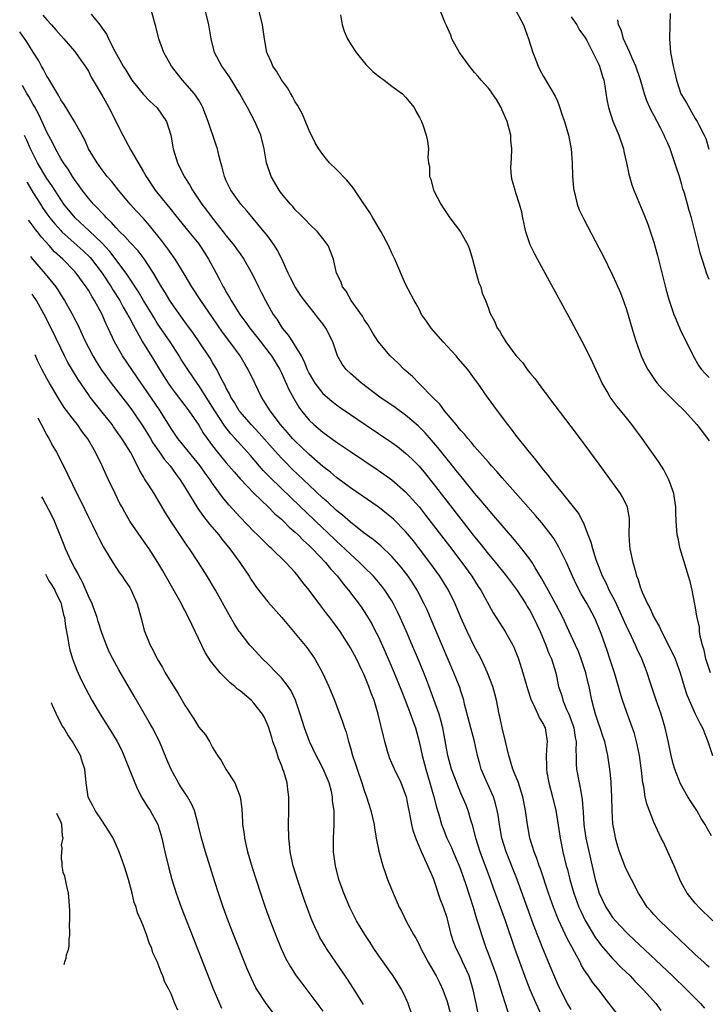
# Model space of a CAD drawing. Units: inches. Extents: x 2578328 to 2580000, y 1491000 to 1494000.
# Drawn here: x 2578415 to 2578515, y 1492013 to 1492156 of the extents above; entities that cross this region are included whole.
import ezdxf

# ---------------------------------------------------------------- set-up
doc = ezdxf.new("R2010")
doc.units = ezdxf.units.IN
doc.header["$MEASUREMENT"] = 0
doc.layers.add('LD25771491_2ft', color=198, linetype='Continuous')

msp = doc.modelspace()

# ---------------------------------------------------------------- linework, layer by layer
at = {"layer": 'LD25771491_2ft'}
for points, elevation in [([(2578418.41, 1492156.41), (2578419, 1492155.72), (2578419.68, 1492155), (2578420.29, 1492154.29), (2578421, 1492153.47), (2578421.44, 1492153), (2578423, 1492151.18), (2578423.15, 1492151), (2578423.89, 1492149.89), (2578424.55, 1492149), (2578425, 1492148.27), (2578425.43, 1492147.43), (2578427, 1492144.75), (2578427.63, 1492143.63), (2578427.99, 1492143), (2578430.02, 1492139), (2578431.16, 1492136.84), (2578433, 1492133.67), (2578433.37, 1492133), (2578434.71, 1492131), (2578436.32, 1492129), (2578436.63, 1492128.63), (2578437.92, 1492127), (2578439.58, 1492125), (2578441, 1492123.23), (2578441.17, 1492123), (2578441.88, 1492121.88), (2578442.42, 1492121), (2578443.51, 1492119), (2578444.05, 1492117.95), (2578444.56, 1492117), (2578444.73, 1492116.73), (2578445, 1492116.23), (2578445.47, 1492115.47), (2578445.7, 1492115), (2578446.95, 1492113), (2578447.83, 1492111.83), (2578448.39, 1492111), (2578449.56, 1492109.56), (2578451.54, 1492107), (2578452.75, 1492105), (2578453, 1492104.51), (2578454.09, 1492102.09), (2578454.79, 1492100.79), (2578455.53, 1492099.53), (2578455.92, 1492099), (2578457, 1492097.66), (2578457.69, 1492097), (2578459, 1492095.89), (2578461, 1492094.44), (2578463, 1492093.08), (2578467, 1492090.41), (2578469, 1492089.01), (2578471, 1492087.27), (2578473, 1492085), (2578473.88, 1492083.88), (2578477.36, 1492079.36), (2578479.15, 1492077), (2578480.6, 1492075), (2578481.53, 1492073.53), (2578481.89, 1492073), (2578483.71, 1492069.71), (2578485.44, 1492067), (2578486.56, 1492065), (2578486.7, 1492064.7), (2578487, 1492063.96), (2578487.35, 1492063), (2578487.98, 1492061), (2578488.66, 1492058.66), (2578489.22, 1492057), (2578489.49, 1492056.51), (2578490.16, 1492055), (2578490.39, 1492054.39), (2578491, 1492053.49), (2578491.15, 1492053.15), (2578491.23, 1492053), (2578491.51, 1492051), (2578491.46, 1492050.54), (2578491.37, 1492049), (2578491.43, 1492047.43), (2578491.41, 1492047), (2578491.48, 1492046.52), (2578491.77, 1492045), (2578492.29, 1492043), (2578492.76, 1492041), (2578493, 1492039.53), (2578493.38, 1492037), (2578493.8, 1492035), (2578494.29, 1492033), (2578494.45, 1492032.45), (2578494.81, 1492031), (2578495.39, 1492029), (2578496.13, 1492027), (2578496.39, 1492026.39), (2578497.05, 1492025.05), (2578498.54, 1492022.54), (2578499, 1492021.88), (2578499.38, 1492021.38), (2578501, 1492019.52), (2578502.25, 1492018.25), (2578503.55, 1492017), (2578504.25, 1492016.25), (2578505.48, 1492015), (2578507.25, 1492013), (2578508.01, 1492012.01)], 10458), ([(2578425.42, 1492156.58), (2578426.67, 1492155), (2578426.83, 1492154.83), (2578427, 1492154.52), (2578427.64, 1492153.64), (2578427.9, 1492153), (2578428.82, 1492151.18), (2578430.05, 1492149), (2578430.42, 1492148.42), (2578431, 1492147.46), (2578431.32, 1492147), (2578432.96, 1492144.96), (2578433.93, 1492143.93), (2578434.96, 1492142.96), (2578436.33, 1492141), (2578436.95, 1492139), (2578437.3, 1492137), (2578437.92, 1492135), (2578438.9, 1492133), (2578439.73, 1492131.73), (2578440.09, 1492131), (2578441.45, 1492129), (2578442.13, 1492128.13), (2578442.97, 1492127), (2578444.56, 1492125), (2578445, 1492124.4), (2578446.14, 1492123), (2578446.5, 1492122.5), (2578447, 1492121.76), (2578447.55, 1492121), (2578448.79, 1492118.79), (2578449.65, 1492117), (2578450.12, 1492116.12), (2578450.68, 1492115), (2578451.81, 1492113), (2578452.31, 1492112.31), (2578453.1, 1492111), (2578453.99, 1492109.99), (2578454.61, 1492109), (2578455, 1492108.4), (2578455.85, 1492107), (2578456.25, 1492106.25), (2578456.73, 1492105), (2578457, 1492104.43), (2578457.85, 1492103), (2578459, 1492101.54), (2578459.61, 1492101), (2578460.37, 1492100.37), (2578461, 1492099.88), (2578461.51, 1492099.51), (2578463, 1492098.46), (2578465.13, 1492097), (2578469, 1492094.4), (2578469.81, 1492093.81), (2578471, 1492092.87), (2578471.97, 1492091.97), (2578472.95, 1492090.95), (2578473.87, 1492089.87), (2578475, 1492088.46), (2578479, 1492083.28), (2578481, 1492080.73), (2578481.78, 1492079.78), (2578483, 1492078.22), (2578484.01, 1492077), (2578485.6, 1492075), (2578487.07, 1492073.07), (2578488.41, 1492071), (2578488.62, 1492070.62), (2578489, 1492070.03), (2578489.56, 1492069), (2578490.49, 1492067), (2578491.34, 1492065), (2578491.78, 1492063.78), (2578492.14, 1492063), (2578492.76, 1492061), (2578493.18, 1492059), (2578493.64, 1492057.64), (2578493.78, 1492057), (2578494.34, 1492055.66), (2578494.65, 1492055), (2578494.75, 1492054.75), (2578495.29, 1492053.29), (2578495.38, 1492053), (2578495.58, 1492051.58), (2578495.7, 1492051), (2578495.66, 1492049.66), (2578495.71, 1492049), (2578495.72, 1492047.72), (2578495.79, 1492047), (2578496.14, 1492045), (2578496.31, 1492044.31), (2578496.61, 1492042.61), (2578496.75, 1492040.75), (2578496.85, 1492039), (2578497.13, 1492037), (2578498.48, 1492031), (2578499.07, 1492029), (2578500.02, 1492027), (2578500.39, 1492026.4), (2578501, 1492025.49), (2578501.41, 1492025), (2578503, 1492023.32), (2578503.33, 1492023), (2578507.29, 1492019.29), (2578509.7, 1492017), (2578511.78, 1492015), (2578513.76, 1492013), (2578514.33, 1492012.33)], 10456), ([(2578515, 1492018.26), (2578514.63, 1492018.63), (2578514.21, 1492019), (2578513, 1492020.13), (2578512.56, 1492020.56), (2578512.07, 1492021), (2578511.53, 1492021.53), (2578511, 1492022), (2578510.5, 1492022.5), (2578509.93, 1492023), (2578507.83, 1492025), (2578507, 1492025.92), (2578506.5, 1492026.5), (2578506.03, 1492027), (2578504.87, 1492028.87), (2578504.77, 1492029), (2578503.75, 1492031), (2578503, 1492032.4), (2578502.82, 1492032.82), (2578502.63, 1492033.37), (2578502.02, 1492035), (2578501.78, 1492035.78), (2578501.44, 1492037), (2578501.36, 1492037.36), (2578501.06, 1492039.06), (2578500.94, 1492041), (2578500.9, 1492043), (2578500.81, 1492045), (2578500.78, 1492045.22), (2578500.62, 1492047), (2578500.31, 1492049), (2578500.14, 1492049.86), (2578499.86, 1492051), (2578499.64, 1492051.64), (2578499.2, 1492053), (2578499, 1492053.53), (2578498.51, 1492055), (2578498.31, 1492055.69), (2578497.98, 1492057), (2578497.6, 1492059), (2578497.47, 1492059.47), (2578497.13, 1492061), (2578496.47, 1492063), (2578496.06, 1492064.06), (2578495.65, 1492065), (2578494.73, 1492067), (2578493.78, 1492069), (2578492.83, 1492070.83), (2578491.65, 1492073), (2578491.44, 1492073.43), (2578490.71, 1492074.71), (2578489.77, 1492076.23), (2578489.33, 1492077), (2578489, 1492077.49), (2578487.86, 1492079), (2578487.48, 1492079.48), (2578487, 1492080.03), (2578486.56, 1492080.56), (2578485, 1492082.34), (2578483.79, 1492083.79), (2578483, 1492084.68), (2578481.96, 1492085.96), (2578481, 1492087.06), (2578479.23, 1492089.23), (2578479, 1492089.5), (2578478.35, 1492090.35), (2578477.46, 1492091.46), (2578477, 1492092), (2578475.68, 1492093.68), (2578474.77, 1492094.77), (2578473.83, 1492095.83), (2578472.84, 1492096.84), (2578471, 1492098.37), (2578469.47, 1492099.47), (2578467.28, 1492101), (2578464.61, 1492103), (2578463, 1492104.41), (2578462.38, 1492105), (2578461.79, 1492105.79), (2578461.14, 1492107), (2578460.43, 1492109), (2578459.44, 1492111), (2578459, 1492111.61), (2578458.39, 1492112.39), (2578457.94, 1492113), (2578457, 1492114.14), (2578456.35, 1492115), (2578455.78, 1492115.78), (2578454.99, 1492116.99), (2578454.31, 1492118.31), (2578453.99, 1492119), (2578453.07, 1492121.07), (2578452.38, 1492122.38), (2578451.98, 1492123), (2578451, 1492124.34), (2578450.47, 1492125), (2578448, 1492128), (2578447.11, 1492129), (2578445.68, 1492131), (2578445, 1492132.4), (2578444.73, 1492133), (2578444.38, 1492134.38), (2578444.19, 1492135), (2578443.91, 1492136.09), (2578443.72, 1492137), (2578443.55, 1492137.55), (2578442.37, 1492141), (2578441.61, 1492143), (2578441.41, 1492143.41), (2578441, 1492144.07), (2578440.65, 1492144.65), (2578440.39, 1492145), (2578439, 1492146.6), (2578438.64, 1492147), (2578437.91, 1492147.91), (2578437.06, 1492149), (2578435.93, 1492151), (2578435.21, 1492153), (2578434.78, 1492154.78), (2578434.14, 1492157)], 10454), ([(2578515.52, 1492025), (2578513.49, 1492027), (2578513, 1492027.55), (2578511.82, 1492029), (2578511, 1492030.46), (2578510.73, 1492031), (2578509.93, 1492033), (2578509.03, 1492035.03), (2578508.39, 1492036.39), (2578508.07, 1492037), (2578507, 1492039.31), (2578505.97, 1492041.97), (2578505.74, 1492043), (2578505.51, 1492044.49), (2578505.39, 1492045), (2578505.21, 1492046.79), (2578505.15, 1492047.15), (2578504.91, 1492049), (2578504.48, 1492051), (2578504.16, 1492052.16), (2578503.65, 1492053.65), (2578503, 1492055.37), (2578502.45, 1492057), (2578502.11, 1492058.11), (2578501.87, 1492059), (2578501.27, 1492061), (2578500.62, 1492063), (2578500.21, 1492064.21), (2578499.33, 1492066.67), (2578499, 1492067.52), (2578498.57, 1492068.57), (2578498.37, 1492069), (2578497.31, 1492071), (2578496.45, 1492072.45), (2578495.75, 1492073.75), (2578495.17, 1492075), (2578494.3, 1492077), (2578493.23, 1492079.23), (2578492.47, 1492080.47), (2578492.09, 1492081), (2578490.75, 1492082.75), (2578489.82, 1492083.82), (2578486.91, 1492087.09), (2578485, 1492089.26), (2578484.2, 1492090.2), (2578483.47, 1492091), (2578483.26, 1492091.26), (2578483, 1492091.53), (2578481, 1492093.83), (2578480.48, 1492094.48), (2578480.01, 1492095), (2578479.57, 1492095.57), (2578479, 1492096.17), (2578478.64, 1492096.64), (2578478.31, 1492097), (2578476.63, 1492099), (2578475.95, 1492099.95), (2578474.88, 1492101), (2578473, 1492102.93), (2578472.91, 1492103), (2578472, 1492104), (2578470.8, 1492105), (2578469.94, 1492105.94), (2578468.78, 1492107), (2578467, 1492109.07), (2578466.26, 1492110.26), (2578465.51, 1492111.51), (2578465, 1492112.25), (2578464.74, 1492112.74), (2578463.1, 1492115), (2578462.37, 1492116.37), (2578461.86, 1492117), (2578461.67, 1492117.67), (2578461, 1492119), (2578460.52, 1492121), (2578460.13, 1492122.13), (2578459.75, 1492123), (2578459, 1492124.01), (2578458.23, 1492125), (2578457, 1492126.12), (2578456.6, 1492126.6), (2578455.6, 1492127.6), (2578455, 1492128.16), (2578454.63, 1492128.63), (2578454.3, 1492129), (2578453, 1492130.56), (2578452.67, 1492131), (2578451.5, 1492133), (2578450.85, 1492135), (2578450.51, 1492137), (2578450.01, 1492139), (2578449.16, 1492141), (2578448.07, 1492143), (2578447.68, 1492143.68), (2578446.95, 1492145), (2578445.45, 1492147.45), (2578444.63, 1492148.63), (2578444.34, 1492149), (2578443.29, 1492151), (2578442.79, 1492153), (2578442.45, 1492155), (2578441.97, 1492157)], 10452), ([(2578515.32, 1492037.32), (2578514.6, 1492038.6), (2578514.42, 1492039), (2578513.87, 1492039.87), (2578513.21, 1492041), (2578512.33, 1492042.33), (2578511.93, 1492043), (2578510.87, 1492044.87), (2578510.05, 1492047), (2578509.8, 1492047.8), (2578509.51, 1492049), (2578509.12, 1492050.88), (2578508.65, 1492053), (2578508.04, 1492055), (2578507.32, 1492057), (2578506.52, 1492059.48), (2578506.04, 1492061), (2578505.74, 1492061.74), (2578505.25, 1492063), (2578504.52, 1492064.52), (2578504.33, 1492065), (2578503.75, 1492066.25), (2578503, 1492067.78), (2578501.39, 1492071.39), (2578500.53, 1492073), (2578500.05, 1492074.05), (2578499.56, 1492075), (2578498.64, 1492077.36), (2578498.12, 1492079), (2578497.92, 1492079.92), (2578497.47, 1492081), (2578496.79, 1492082.79), (2578496.65, 1492083), (2578496.1, 1492084.1), (2578493.81, 1492087), (2578492.17, 1492089), (2578491.68, 1492089.68), (2578491, 1492090.46), (2578490.77, 1492090.77), (2578490.55, 1492091), (2578489.9, 1492091.9), (2578488.77, 1492093.23), (2578487, 1492095.49), (2578486.36, 1492096.36), (2578485.82, 1492097), (2578484.31, 1492099), (2578482.87, 1492101), (2578481.49, 1492103), (2578481, 1492103.64), (2578480.01, 1492105), (2578478.62, 1492106.62), (2578478.31, 1492107), (2578476.43, 1492109), (2578474.68, 1492111), (2578474.01, 1492112.01), (2578473.32, 1492113), (2578473, 1492113.65), (2578472.52, 1492114.52), (2578472.22, 1492115), (2578471.82, 1492115.82), (2578471, 1492117.38), (2578469.44, 1492121), (2578469, 1492121.9), (2578468.51, 1492123), (2578467.46, 1492125), (2578466.24, 1492127), (2578465.79, 1492127.79), (2578464.83, 1492129.17), (2578463.37, 1492131.37), (2578462.46, 1492132.46), (2578461.93, 1492133), (2578461.49, 1492133.49), (2578461, 1492134), (2578459.98, 1492135), (2578459.53, 1492135.53), (2578459, 1492136.2), (2578458.4, 1492137), (2578457.9, 1492137.9), (2578457, 1492139.67), (2578456.5, 1492141), (2578456.04, 1492142.04), (2578455.34, 1492143.34), (2578455, 1492143.83), (2578454.61, 1492144.61), (2578454.36, 1492145), (2578453.88, 1492145.88), (2578453, 1492147.05), (2578452.28, 1492148.28), (2578451.77, 1492149), (2578451.54, 1492149.54), (2578451, 1492150.72), (2578450.89, 1492151), (2578450.55, 1492153), (2578450.26, 1492155), (2578449.78, 1492157)], 10450), ([(2578461.54, 1492156.46), (2578461.78, 1492155), (2578462.08, 1492154.08), (2578462.55, 1492153), (2578463, 1492152.27), (2578463.83, 1492151), (2578465.25, 1492149.25), (2578466.25, 1492148.25), (2578467, 1492147.63), (2578467.35, 1492147.35), (2578467.88, 1492147), (2578469, 1492146.13), (2578470.54, 1492145), (2578471, 1492144.52), (2578472.22, 1492143), (2578472.47, 1492142.47), (2578473, 1492141.56), (2578473.29, 1492141), (2578473.48, 1492140.52), (2578474, 1492139), (2578474.15, 1492138.15), (2578474.3, 1492137), (2578474.23, 1492135.77), (2578474.31, 1492135), (2578474.45, 1492134.45), (2578474.46, 1492133), (2578474.63, 1492132.63), (2578475.05, 1492131), (2578476.08, 1492129), (2578476.44, 1492128.44), (2578477.41, 1492127), (2578478.97, 1492124.97), (2578480.05, 1492123), (2578480.3, 1492122.3), (2578480.7, 1492121), (2578481.24, 1492119), (2578481.6, 1492117.6), (2578481.89, 1492117), (2578482.1, 1492116.1), (2578482.6, 1492115), (2578483, 1492113.89), (2578483.22, 1492113.22), (2578483.91, 1492111.91), (2578484.28, 1492111), (2578484.62, 1492110.62), (2578485, 1492109.89), (2578485.52, 1492109), (2578486.99, 1492107.01), (2578487.98, 1492105.98), (2578488.62, 1492105), (2578489, 1492104.53), (2578489.71, 1492103.71), (2578490.2, 1492103), (2578491, 1492101.95), (2578491.42, 1492101.42), (2578491.72, 1492101), (2578495.72, 1492095.72), (2578497, 1492094), (2578499, 1492091.27), (2578502.1, 1492087), (2578502.45, 1492086.45), (2578503, 1492085.31), (2578503.14, 1492085), (2578503.4, 1492083.4), (2578503.42, 1492083), (2578503.35, 1492081), (2578503.45, 1492079.45), (2578503.49, 1492079), (2578503.93, 1492077), (2578504.2, 1492076.2), (2578504.49, 1492075), (2578504.66, 1492074.66), (2578505, 1492073.48), (2578505.29, 1492072.71), (2578506.08, 1492071), (2578506.42, 1492070.42), (2578507, 1492069.06), (2578507.77, 1492067.77), (2578508.08, 1492067), (2578509.76, 1492063.76), (2578510.08, 1492063), (2578510.8, 1492061), (2578511.38, 1492059), (2578511.78, 1492057.78), (2578513, 1492055.04), (2578513.66, 1492053.66), (2578514.02, 1492053), (2578514.81, 1492051), (2578515.47, 1492049)], 10448), ([(2578515.18, 1492061), (2578514.52, 1492063), (2578514.29, 1492064.29), (2578514.04, 1492065), (2578513.69, 1492066.31), (2578513.62, 1492067), (2578513.59, 1492067.59), (2578513.26, 1492069), (2578513.24, 1492069.24), (2578512.94, 1492070.94), (2578512.52, 1492073), (2578512.23, 1492074.23), (2578512.03, 1492075), (2578510.81, 1492079), (2578510.5, 1492080.5), (2578510.38, 1492081), (2578510.24, 1492083), (2578510.19, 1492084.19), (2578510.18, 1492085), (2578509.89, 1492087), (2578509.26, 1492088.74), (2578509.18, 1492089), (2578508.45, 1492090.45), (2578507.64, 1492091.64), (2578506.71, 1492093), (2578505.28, 1492095), (2578503.79, 1492097), (2578503, 1492097.98), (2578502.2, 1492099), (2578501.65, 1492099.65), (2578500.8, 1492100.8), (2578500.66, 1492101), (2578500.21, 1492101.79), (2578499.49, 1492103), (2578499, 1492104.09), (2578498.56, 1492105), (2578498.08, 1492106.08), (2578497, 1492108.35), (2578495, 1492112.08), (2578490.1, 1492121), (2578489.72, 1492121.72), (2578489.07, 1492123.07), (2578488.42, 1492125), (2578487.99, 1492127), (2578487.83, 1492127.83), (2578487.53, 1492129), (2578487, 1492130.63), (2578486.86, 1492131), (2578486.46, 1492132.46), (2578486.34, 1492133), (2578486.27, 1492134.27), (2578486.3, 1492135), (2578486.37, 1492135.63), (2578486.4, 1492137), (2578486.27, 1492138.26), (2578486.23, 1492139), (2578485.7, 1492141), (2578485, 1492142.64), (2578484.83, 1492143), (2578484.16, 1492144.16), (2578483.59, 1492145), (2578483.37, 1492145.37), (2578483, 1492145.83), (2578481.96, 1492147), (2578481.53, 1492147.53), (2578481, 1492148.1), (2578480.58, 1492148.58), (2578480.25, 1492149), (2578478.81, 1492151), (2578477.69, 1492153), (2578477.53, 1492153.53), (2578476.91, 1492154.91), (2578476.71, 1492155.29), (2578476.06, 1492157)], 10446), ([(2578487.04, 1492157), (2578488.08, 1492155), (2578488.8, 1492153), (2578489.42, 1492151), (2578489.75, 1492150.25), (2578490.23, 1492149), (2578490.47, 1492148.47), (2578491, 1492147.51), (2578492.67, 1492144.67), (2578493, 1492143.95), (2578493.27, 1492143.27), (2578493.76, 1492141.76), (2578494.03, 1492141), (2578494.63, 1492139), (2578495.02, 1492137), (2578495.16, 1492135), (2578495.2, 1492133), (2578495.32, 1492131.32), (2578495.37, 1492131), (2578495.52, 1492130.48), (2578495.86, 1492129), (2578496.17, 1492128.17), (2578496.82, 1492126.82), (2578499, 1492122.67), (2578499.57, 1492121.57), (2578501, 1492118.71), (2578501.53, 1492117.53), (2578502.13, 1492116.13), (2578502.67, 1492114.67), (2578503, 1492113.7), (2578504.06, 1492110.06), (2578504.4, 1492109), (2578505.13, 1492107), (2578505.72, 1492105.72), (2578506.1, 1492105), (2578507.27, 1492103.27), (2578507.47, 1492103), (2578508.18, 1492102.18), (2578509.4, 1492101), (2578510.19, 1492100.19), (2578511.45, 1492099), (2578513.21, 1492097), (2578514, 1492096), (2578514.75, 1492095), (2578515, 1492094.64)], 10444), ([(2578495, 1492156.15), (2578495.8, 1492155), (2578496.23, 1492154.23), (2578497, 1492153.2), (2578497.27, 1492152.73), (2578499, 1492149.26), (2578499.12, 1492149), (2578499.52, 1492147.52), (2578499.72, 1492147), (2578499.88, 1492146.12), (2578500.18, 1492144.18), (2578500.4, 1492143), (2578501.03, 1492141.03), (2578501.92, 1492139), (2578502.6, 1492137), (2578502.64, 1492136.64), (2578503.01, 1492135), (2578503.34, 1492133.34), (2578503.8, 1492131.8), (2578504.08, 1492131), (2578505.54, 1492127.54), (2578506.11, 1492126.11), (2578507, 1492123.47), (2578507.53, 1492121.53), (2578508.71, 1492116.71), (2578509.14, 1492115.14), (2578509.89, 1492113), (2578510.2, 1492112.2), (2578510.82, 1492110.82), (2578512.67, 1492107), (2578513.53, 1492105.53), (2578513.89, 1492105), (2578514.41, 1492104.41), (2578515, 1492103.82)], 10442), ([(2578509.33, 1492156.67), (2578509.31, 1492155), (2578509.26, 1492153), (2578509.42, 1492151), (2578509.49, 1492150.51), (2578509.8, 1492149), (2578510.03, 1492148.03), (2578510.25, 1492147), (2578510.92, 1492145), (2578511, 1492144.85), (2578511.71, 1492143.71), (2578513, 1492141.43), (2578513.26, 1492141), (2578513.5, 1492140.5), (2578514.27, 1492139), (2578514.5, 1492138.5), (2578514.97, 1492136.97)], 10438), ([(2578515, 1492118.07), (2578514.63, 1492119), (2578514.47, 1492119.53), (2578513.97, 1492121), (2578513.75, 1492121.75), (2578513.35, 1492123.35), (2578512.94, 1492125.06), (2578512.45, 1492127), (2578512.09, 1492128.09), (2578511.86, 1492129), (2578511.41, 1492130.59), (2578511.21, 1492131.21), (2578511, 1492131.99), (2578510.69, 1492133), (2578510.26, 1492134.26), (2578510.04, 1492135), (2578509.33, 1492137), (2578509, 1492137.83), (2578508.64, 1492138.63), (2578508.5, 1492139), (2578508.02, 1492139.98), (2578507.49, 1492141), (2578507, 1492141.89), (2578506.59, 1492142.59), (2578506.42, 1492143), (2578505.98, 1492143.98), (2578505.65, 1492145), (2578505.04, 1492147.04), (2578504.35, 1492149), (2578503.83, 1492150.17), (2578503.5, 1492151), (2578502.61, 1492153), (2578502.27, 1492154.27), (2578501.84, 1492155), (2578501.77, 1492155.76)], 10440), ([(2578502.04, 1492011), (2578500.53, 1492013), (2578498.99, 1492015), (2578498.1, 1492016.1), (2578497.53, 1492017), (2578497, 1492017.76), (2578496.52, 1492018.52), (2578496.3, 1492019), (2578495.5, 1492020.5), (2578495.14, 1492021.14), (2578494.44, 1492022.44), (2578493.16, 1492025.16), (2578492.43, 1492027), (2578491.72, 1492029), (2578490.53, 1492032.53), (2578490.34, 1492033), (2578490.02, 1492034.02), (2578489.62, 1492035), (2578489.02, 1492036.98), (2578488.65, 1492039), (2578488.37, 1492041), (2578487.98, 1492043), (2578487.77, 1492043.77), (2578487.35, 1492045), (2578486.56, 1492047), (2578486.18, 1492048.18), (2578485.94, 1492049), (2578485.48, 1492051), (2578484.98, 1492053), (2578484.64, 1492054.64), (2578484.54, 1492055), (2578484.15, 1492057), (2578483.92, 1492057.92), (2578483.64, 1492059), (2578482.89, 1492061), (2578481.95, 1492063), (2578481.63, 1492063.63), (2578481, 1492064.76), (2578479.92, 1492067), (2578479.02, 1492069), (2578478.19, 1492071), (2578477.22, 1492073), (2578475.98, 1492075), (2578474.53, 1492077), (2578473, 1492079), (2578472.12, 1492080.12), (2578471, 1492081.48), (2578469.26, 1492083.26), (2578469, 1492083.5), (2578468.17, 1492084.17), (2578467, 1492085.06), (2578463, 1492087.82), (2578461, 1492089.31), (2578460.1, 1492090.1), (2578459, 1492090.93), (2578457, 1492092.67), (2578455.82, 1492093.82), (2578455, 1492094.59), (2578454.61, 1492095), (2578453.87, 1492095.87), (2578452.87, 1492097), (2578451.35, 1492099), (2578450.46, 1492100.46), (2578450.09, 1492101), (2578449.12, 1492103), (2578448.18, 1492105), (2578447.73, 1492105.73), (2578446.99, 1492107), (2578445.52, 1492109), (2578444.44, 1492110.44), (2578443, 1492112.56), (2578441.3, 1492115), (2578440, 1492117), (2578438.9, 1492118.9), (2578437.61, 1492121), (2578437.36, 1492121.36), (2578437, 1492121.82), (2578436.53, 1492122.53), (2578435.66, 1492123.66), (2578433.88, 1492125.88), (2578433, 1492126.89), (2578431.98, 1492127.98), (2578431.07, 1492129), (2578429.37, 1492131), (2578428.34, 1492132.34), (2578427.75, 1492133), (2578427, 1492133.97), (2578426.26, 1492135), (2578425.04, 1492137), (2578424.43, 1492138.43), (2578424.09, 1492139), (2578422.98, 1492141), (2578421.47, 1492143.47), (2578421, 1492144.15), (2578420.72, 1492144.72), (2578419.84, 1492146.16), (2578419.24, 1492147.24), (2578419, 1492147.58), (2578418.52, 1492148.52), (2578418.22, 1492149), (2578417.8, 1492149.8), (2578417, 1492151.05), (2578416.1, 1492152.55), (2578415.05, 1492154.02)], 10460), ([(2578495, 1492012.14), (2578494.49, 1492013), (2578493.43, 1492015), (2578493.29, 1492015.29), (2578493, 1492015.92), (2578491.72, 1492019), (2578491.5, 1492019.5), (2578490.9, 1492021), (2578490.34, 1492022.34), (2578489.56, 1492024.44), (2578489.24, 1492025.24), (2578487.17, 1492031), (2578485.59, 1492035), (2578484.96, 1492037), (2578484.6, 1492039), (2578484.4, 1492040.4), (2578484.29, 1492041), (2578484.04, 1492042.04), (2578483.72, 1492043), (2578483.52, 1492043.52), (2578482.8, 1492045), (2578481.95, 1492047), (2578481.76, 1492047.76), (2578481.42, 1492049), (2578480.97, 1492051.03), (2578479.55, 1492056.45), (2578479.43, 1492057), (2578479.33, 1492057.33), (2578479, 1492058.32), (2578478.84, 1492058.84), (2578478.01, 1492061), (2578474.72, 1492068.72), (2578474.11, 1492070.11), (2578473.7, 1492071), (2578472.78, 1492072.78), (2578472.67, 1492073), (2578472.02, 1492074.02), (2578471.37, 1492075), (2578470.34, 1492076.34), (2578469, 1492077.87), (2578467.39, 1492079.39), (2578466.31, 1492080.31), (2578465, 1492081.26), (2578463, 1492082.84), (2578461.87, 1492083.87), (2578461, 1492084.55), (2578459.74, 1492085.74), (2578459, 1492086.35), (2578457, 1492088.23), (2578454.56, 1492090.56), (2578453.56, 1492091.56), (2578453, 1492092.14), (2578451.63, 1492093.64), (2578449.77, 1492095.77), (2578448.6, 1492097), (2578447, 1492098.84), (2578446.88, 1492099), (2578446.19, 1492100.2), (2578445.67, 1492101), (2578445.47, 1492101.47), (2578445, 1492102.3), (2578444.78, 1492102.78), (2578444.64, 1492103), (2578444.21, 1492103.79), (2578443.61, 1492105), (2578443.39, 1492105.39), (2578443, 1492106.03), (2578442.65, 1492106.65), (2578441.07, 1492109), (2578440.23, 1492110.23), (2578439, 1492111.9), (2578437, 1492114.71), (2578436.82, 1492115), (2578436.15, 1492116.15), (2578435.61, 1492117), (2578434.44, 1492119), (2578433.07, 1492121.07), (2578432.2, 1492122.2), (2578431, 1492123.49), (2578430.31, 1492124.31), (2578429.58, 1492125), (2578429, 1492125.6), (2578428.35, 1492126.35), (2578427.64, 1492127), (2578427.35, 1492127.35), (2578427, 1492127.68), (2578426.38, 1492128.38), (2578425.73, 1492129), (2578425, 1492129.86), (2578424.12, 1492131), (2578423.67, 1492131.67), (2578423, 1492132.56), (2578422.71, 1492133), (2578422.06, 1492134.06), (2578421.38, 1492135), (2578421, 1492135.61), (2578420.22, 1492137), (2578419.83, 1492137.83), (2578419, 1492139.44), (2578417.89, 1492141.89), (2578417.18, 1492143.18), (2578417, 1492143.47), (2578416.36, 1492144.6), (2578416.08, 1492145.05), (2578415.48, 1492146.11), (2578415.42, 1492146.23)], 10462), ([(2578490.77, 1492011.23), (2578489.91, 1492013), (2578489.07, 1492015), (2578488.47, 1492016.47), (2578487.54, 1492019), (2578486.83, 1492021), (2578485.49, 1492025), (2578483.74, 1492029.74), (2578483.3, 1492031), (2578481.8, 1492035), (2578481.18, 1492037), (2578480.76, 1492038.76), (2578480.52, 1492039.48), (2578480.08, 1492041), (2578479.76, 1492041.76), (2578479.25, 1492043), (2578479, 1492043.54), (2578478.4, 1492045), (2578477.67, 1492047), (2578477.14, 1492049), (2578476.39, 1492053), (2578476.12, 1492054.12), (2578475.85, 1492055), (2578475.11, 1492057.11), (2578474.01, 1492060.01), (2578473.62, 1492061), (2578472.87, 1492062.87), (2578471.97, 1492065), (2578471.08, 1492067.08), (2578470.22, 1492069), (2578469.82, 1492069.82), (2578469.24, 1492071), (2578469, 1492071.41), (2578467.99, 1492073), (2578467.56, 1492073.56), (2578466.34, 1492075), (2578465, 1492076.31), (2578464.31, 1492077), (2578463, 1492078.19), (2578461.57, 1492079.57), (2578461, 1492080.07), (2578459.51, 1492081.51), (2578459, 1492081.98), (2578454.39, 1492086.39), (2578451.35, 1492089.35), (2578450.36, 1492090.36), (2578448.5, 1492092.5), (2578448.07, 1492093), (2578446.62, 1492094.62), (2578446.3, 1492095), (2578445.66, 1492095.66), (2578444.77, 1492096.77), (2578443.97, 1492098.03), (2578443.33, 1492099), (2578443, 1492099.55), (2578442.44, 1492100.44), (2578441, 1492102.69), (2578440.77, 1492103), (2578439.42, 1492105), (2578438.47, 1492106.47), (2578438.15, 1492107), (2578436.84, 1492109), (2578435, 1492111.74), (2578434.52, 1492112.51), (2578434.24, 1492113), (2578433, 1492115.03), (2578432.27, 1492116.27), (2578430.47, 1492119), (2578428.11, 1492122.11), (2578427, 1492123.33), (2578425.14, 1492125.14), (2578423.09, 1492127), (2578421.46, 1492129), (2578421, 1492129.66), (2578419.7, 1492131.7), (2578419, 1492132.71), (2578417.65, 1492135), (2578417, 1492136.26), (2578416.63, 1492137.03), (2578416.08, 1492138.3), (2578415.76, 1492138.94)], 10464), ([(2578416.08, 1492132.16), (2578416.11, 1492132.12), (2578417, 1492130.65), (2578418.04, 1492129), (2578418.42, 1492128.42), (2578419, 1492127.57), (2578419.41, 1492127), (2578420.13, 1492126.13), (2578421, 1492125.16), (2578421.16, 1492125), (2578423.39, 1492123), (2578424.23, 1492122.23), (2578425.24, 1492121.24), (2578425.44, 1492121), (2578426.99, 1492119), (2578428.31, 1492117), (2578428.56, 1492116.56), (2578429.56, 1492115), (2578430.06, 1492114.06), (2578430.7, 1492113), (2578430.79, 1492112.79), (2578431, 1492112.42), (2578431.48, 1492111.48), (2578432.87, 1492109), (2578434.45, 1492106.45), (2578435.32, 1492105), (2578436.58, 1492103), (2578437, 1492102.4), (2578437.6, 1492101.6), (2578439, 1492099.77), (2578439.57, 1492099), (2578441, 1492096.9), (2578441.71, 1492095.71), (2578442.21, 1492095), (2578443, 1492093.94), (2578443.74, 1492093), (2578445, 1492091.48), (2578446.14, 1492090.14), (2578447.08, 1492089.08), (2578449, 1492087.05), (2578451.13, 1492085), (2578452.05, 1492084.05), (2578453, 1492083.26), (2578453.27, 1492083), (2578454.12, 1492082.12), (2578455, 1492081.39), (2578455.4, 1492081), (2578456.18, 1492080.18), (2578457, 1492079.47), (2578457.48, 1492079), (2578459.38, 1492077), (2578460.09, 1492076.09), (2578461.12, 1492075), (2578461.92, 1492073.92), (2578462.71, 1492073), (2578464.54, 1492070.54), (2578465.34, 1492069.34), (2578466.08, 1492068.08), (2578466.65, 1492067), (2578467, 1492066.3), (2578468.04, 1492064.04), (2578469.33, 1492061), (2578470.38, 1492058.38), (2578470.94, 1492057), (2578471.72, 1492055), (2578472.02, 1492054.02), (2578472.41, 1492053), (2578473, 1492050.84), (2578473.39, 1492049), (2578473.74, 1492047.74), (2578473.91, 1492047), (2578474.53, 1492045), (2578475.11, 1492043), (2578475.48, 1492041.48), (2578475.91, 1492040.09), (2578476.21, 1492039), (2578476.42, 1492038.42), (2578476.99, 1492037), (2578477.64, 1492035.64), (2578477.9, 1492035), (2578478.76, 1492033), (2578479, 1492032.35), (2578479.71, 1492030.29), (2578480.77, 1492027), (2578481.28, 1492025.28), (2578481.56, 1492024.44), (2578481.99, 1492023), (2578482.69, 1492021), (2578482.78, 1492020.78), (2578484.19, 1492017), (2578484.82, 1492015), (2578485, 1492014.36), (2578485.41, 1492013), (2578486.06, 1492011)], 10466), ([(2578481.53, 1492011.53), (2578481.21, 1492013), (2578480.8, 1492015), (2578480.19, 1492017), (2578479.53, 1492018.47), (2578479.21, 1492019.21), (2578479, 1492019.66), (2578478.31, 1492021), (2578477.96, 1492021.96), (2578477.61, 1492023), (2578477.16, 1492024.84), (2578477, 1492025.44), (2578476.49, 1492027), (2578476.07, 1492028.07), (2578475.1, 1492031), (2578475, 1492031.26), (2578474.45, 1492032.45), (2578474.24, 1492033), (2578473.61, 1492034.39), (2578473.3, 1492035), (2578472.46, 1492037), (2578472.1, 1492038.1), (2578471.91, 1492039), (2578471.74, 1492039.74), (2578471.53, 1492041), (2578471.43, 1492041.43), (2578471.11, 1492043), (2578471, 1492043.35), (2578470.33, 1492045), (2578469.37, 1492047), (2578469, 1492047.9), (2578468.67, 1492048.67), (2578468.55, 1492049), (2578468.39, 1492049.61), (2578467.99, 1492051), (2578467.79, 1492051.79), (2578467.52, 1492053), (2578467.41, 1492053.41), (2578467.03, 1492055), (2578466.42, 1492057), (2578466.02, 1492058.02), (2578465.68, 1492059), (2578465.48, 1492059.48), (2578465, 1492060.68), (2578464.72, 1492061.28), (2578463.86, 1492063), (2578463, 1492064.63), (2578462.78, 1492065), (2578461.5, 1492067), (2578461, 1492067.7), (2578460.43, 1492068.43), (2578460.01, 1492069), (2578459.56, 1492069.56), (2578459, 1492070.31), (2578458.69, 1492070.69), (2578457, 1492072.96), (2578456.09, 1492074.09), (2578455.42, 1492075), (2578455, 1492075.52), (2578453.64, 1492077), (2578451.58, 1492079), (2578451.26, 1492079.26), (2578449.53, 1492081), (2578449, 1492081.5), (2578447, 1492083.59), (2578445.38, 1492085.38), (2578444.47, 1492086.47), (2578443, 1492088.48), (2578442.66, 1492089), (2578441.94, 1492089.94), (2578441.2, 1492091), (2578437.99, 1492095), (2578437, 1492096.43), (2578435.4, 1492099), (2578433, 1492102.51), (2578432.65, 1492103), (2578431.28, 1492105), (2578429.94, 1492107), (2578428.81, 1492109), (2578427.89, 1492111), (2578427.59, 1492111.59), (2578427, 1492113), (2578425.9, 1492115), (2578425.54, 1492115.54), (2578425, 1492116.51), (2578424.68, 1492117), (2578423.23, 1492119), (2578423, 1492119.26), (2578421.28, 1492121), (2578420.09, 1492122.08), (2578419.3, 1492123), (2578418.19, 1492124.19), (2578417.61, 1492125), (2578417.33, 1492125.33), (2578417, 1492125.8), (2578416.55, 1492126.36), (2578416.38, 1492126.62), (2578416.34, 1492126.67)], 10468), ([(2578416.59, 1492121.41), (2578416.96, 1492120.96), (2578418.75, 1492118.9), (2578420.28, 1492117), (2578420.57, 1492116.57), (2578421, 1492115.82), (2578421.52, 1492115), (2578422.79, 1492112.79), (2578423, 1492112.36), (2578423.47, 1492111.47), (2578424.24, 1492109.76), (2578424.6, 1492109), (2578425, 1492108.21), (2578425.63, 1492107), (2578426.15, 1492106.15), (2578426.88, 1492105), (2578428.33, 1492103), (2578431, 1492099.54), (2578431.38, 1492099), (2578433, 1492096.65), (2578434, 1492095), (2578434.36, 1492094.36), (2578435.31, 1492093), (2578435.99, 1492091.99), (2578436.85, 1492091), (2578437.75, 1492089.75), (2578438.32, 1492089), (2578439, 1492087.92), (2578440.85, 1492084.85), (2578441.69, 1492083.69), (2578442.25, 1492083), (2578442.57, 1492082.57), (2578443.91, 1492081), (2578444.37, 1492080.37), (2578445.5, 1492079), (2578446.97, 1492077), (2578447.77, 1492075.77), (2578448.32, 1492075), (2578448.58, 1492074.58), (2578449, 1492073.93), (2578449.38, 1492073.38), (2578451, 1492071.3), (2578453.03, 1492069), (2578455, 1492066.67), (2578456.66, 1492064.66), (2578457.51, 1492063.51), (2578457.84, 1492063), (2578458.97, 1492060.97), (2578459.85, 1492059), (2578460.67, 1492057), (2578461.87, 1492053.87), (2578462.14, 1492053), (2578462.36, 1492052.37), (2578462.73, 1492051), (2578463, 1492050.1), (2578463.3, 1492049), (2578463.74, 1492047.74), (2578463.95, 1492047), (2578464.64, 1492045), (2578465, 1492043.89), (2578465.33, 1492043), (2578465.97, 1492041), (2578466.43, 1492039), (2578466.47, 1492038.47), (2578466.74, 1492037), (2578466.76, 1492036.76), (2578467.09, 1492035.09), (2578467.68, 1492033), (2578468.01, 1492032.01), (2578468.39, 1492031), (2578469.17, 1492029), (2578470.06, 1492027), (2578470.39, 1492026.39), (2578471.14, 1492024.86), (2578472.14, 1492023), (2578472.46, 1492022.46), (2578473, 1492021.45), (2578473.21, 1492021), (2578474.28, 1492019), (2578475.42, 1492017), (2578475.94, 1492015.94), (2578476.38, 1492015), (2578477, 1492013.28), (2578477.49, 1492011.49)], 10470), ([(2578472.05, 1492011), (2578471.37, 1492013), (2578471, 1492013.88), (2578470.46, 1492015), (2578469.18, 1492017), (2578467, 1492020.06), (2578466.38, 1492021), (2578465.85, 1492021.85), (2578465.08, 1492023), (2578463.9, 1492025), (2578462.91, 1492026.91), (2578462.04, 1492029), (2578461.32, 1492031), (2578460.81, 1492033), (2578460.56, 1492035), (2578460.55, 1492035.45), (2578460.54, 1492037), (2578460.64, 1492039), (2578460.62, 1492040.62), (2578460.64, 1492041), (2578460.41, 1492042.41), (2578460.39, 1492043), (2578460.23, 1492043.77), (2578459.89, 1492045), (2578459.04, 1492047.04), (2578458.35, 1492048.35), (2578458.02, 1492049), (2578457.07, 1492051), (2578456.32, 1492053), (2578455.69, 1492055), (2578455.02, 1492057.02), (2578454.39, 1492058.39), (2578453.98, 1492059), (2578453, 1492060.27), (2578452.29, 1492061), (2578451, 1492062.29), (2578450.27, 1492063), (2578448.7, 1492064.7), (2578448.43, 1492065), (2578447, 1492066.82), (2578446.87, 1492067), (2578446.13, 1492068.13), (2578445.4, 1492069.4), (2578443.41, 1492073), (2578442.21, 1492075), (2578440.96, 1492077), (2578439.66, 1492079), (2578439.38, 1492079.38), (2578436.95, 1492083), (2578436.18, 1492084.18), (2578434.53, 1492087), (2578433.76, 1492088.24), (2578433.26, 1492089), (2578433.15, 1492089.15), (2578433, 1492089.43), (2578432.4, 1492090.4), (2578432.12, 1492091), (2578431.09, 1492093), (2578429.86, 1492095), (2578429, 1492096.21), (2578428.66, 1492096.66), (2578428.43, 1492097), (2578427, 1492098.82), (2578426.02, 1492100.02), (2578425.28, 1492101), (2578425, 1492101.38), (2578423.54, 1492103.54), (2578422.04, 1492106.04), (2578421.54, 1492107), (2578421, 1492108.1), (2578419.61, 1492111), (2578418.58, 1492113), (2578417.49, 1492115), (2578416.85, 1492115.94)], 10472), ([(2578464.87, 1492012.87), (2578463.34, 1492015.34), (2578462.55, 1492016.55), (2578461, 1492018.85), (2578459.51, 1492021), (2578459.31, 1492021.31), (2578458.57, 1492022.57), (2578458.35, 1492023), (2578457.85, 1492024.15), (2578457.46, 1492025), (2578457.32, 1492025.32), (2578456.78, 1492026.78), (2578456.25, 1492028.25), (2578455.3, 1492031), (2578454.69, 1492033), (2578454.59, 1492033.41), (2578454.27, 1492035), (2578454.17, 1492036.17), (2578454.06, 1492037), (2578454.01, 1492039), (2578454.05, 1492041), (2578454.07, 1492043), (2578453.94, 1492044.06), (2578453.81, 1492045), (2578453.34, 1492046.66), (2578453.22, 1492047), (2578453.15, 1492047.15), (2578453, 1492047.58), (2578452.59, 1492048.59), (2578452.22, 1492049.78), (2578451.77, 1492051), (2578451.58, 1492051.58), (2578451.13, 1492053.13), (2578450.52, 1492054.52), (2578450.25, 1492055), (2578449, 1492056.6), (2578448.59, 1492057), (2578447, 1492058.36), (2578446.63, 1492058.63), (2578446.22, 1492059), (2578445.55, 1492059.55), (2578444.1, 1492061), (2578442.71, 1492062.72), (2578441.94, 1492063.94), (2578440.49, 1492067), (2578439.98, 1492067.98), (2578439.54, 1492069), (2578439, 1492070.02), (2578438.65, 1492070.65), (2578438.49, 1492071), (2578435.79, 1492075.79), (2578435.08, 1492077), (2578433.81, 1492079), (2578433, 1492080.15), (2578432.64, 1492080.64), (2578431.03, 1492083), (2578430.29, 1492084.29), (2578429.89, 1492085), (2578429.58, 1492085.58), (2578428.87, 1492087), (2578427.9, 1492089), (2578427.61, 1492089.61), (2578426.98, 1492091), (2578426.02, 1492093), (2578424.94, 1492094.94), (2578424.07, 1492096.07), (2578423.42, 1492097), (2578423, 1492097.54), (2578421.51, 1492099.51), (2578420.74, 1492100.74), (2578419.38, 1492103), (2578419, 1492103.68), (2578418.26, 1492105.06), (2578417.65, 1492106.3), (2578417.27, 1492107.11)], 10474), ([(2578417.7, 1492097.99), (2578418.18, 1492097.09), (2578419, 1492095.48), (2578419.29, 1492095), (2578419.87, 1492093.87), (2578420.39, 1492093), (2578421.41, 1492091), (2578423.35, 1492087), (2578423.9, 1492085.9), (2578425, 1492083.58), (2578425.6, 1492082.4), (2578426.29, 1492081), (2578426.51, 1492080.51), (2578427.2, 1492079.2), (2578427.89, 1492078.11), (2578428.54, 1492077), (2578429.5, 1492075.5), (2578429.89, 1492075), (2578430.33, 1492074.33), (2578431, 1492073.36), (2578431.21, 1492073), (2578432.06, 1492071), (2578432.72, 1492068.72), (2578433.11, 1492067.11), (2578433.23, 1492066.77), (2578433.95, 1492065), (2578434.34, 1492064.34), (2578434.96, 1492063), (2578435.75, 1492061.75), (2578436.16, 1492061), (2578437, 1492059.57), (2578438.01, 1492058.01), (2578439, 1492056.27), (2578440.31, 1492054.31), (2578441, 1492053.1), (2578441.97, 1492051.97), (2578442.55, 1492051), (2578442.73, 1492050.73), (2578443, 1492050.17), (2578443.72, 1492049), (2578444.26, 1492048.26), (2578444.93, 1492047), (2578446.24, 1492045), (2578447.01, 1492043.01), (2578447.25, 1492041.25), (2578447.36, 1492039.36), (2578447.37, 1492039), (2578447.57, 1492037.57), (2578447.62, 1492037), (2578447.9, 1492035.9), (2578448.08, 1492035), (2578448.76, 1492032.76), (2578449.97, 1492029), (2578450.63, 1492027), (2578451.36, 1492025), (2578452.38, 1492022.38), (2578452.95, 1492021), (2578453.6, 1492019.6), (2578454.3, 1492018.3), (2578455.15, 1492017), (2578455.93, 1492015.93), (2578459, 1492011.88)], 10476), ([(2578452.26, 1492011), (2578450.77, 1492013), (2578449.47, 1492015), (2578449.3, 1492015.3), (2578448.64, 1492016.64), (2578448.03, 1492018.03), (2578446.06, 1492023), (2578445.28, 1492025), (2578444.54, 1492027), (2578443.85, 1492029), (2578443.32, 1492030.68), (2578441.98, 1492035), (2578441.41, 1492037), (2578440.93, 1492039), (2578440.4, 1492041), (2578439.97, 1492041.97), (2578439.37, 1492043), (2578438.42, 1492044.42), (2578438.05, 1492045), (2578437, 1492046.97), (2578436.39, 1492048.39), (2578435.3, 1492051), (2578434.31, 1492053), (2578433.84, 1492053.84), (2578431.62, 1492057.62), (2578429.43, 1492061.43), (2578428.56, 1492063), (2578428.04, 1492064.04), (2578427.61, 1492065), (2578427, 1492066.62), (2578426.42, 1492068.42), (2578426.26, 1492069), (2578425.53, 1492071), (2578425, 1492072.09), (2578424.13, 1492074.13), (2578423.66, 1492075), (2578423.46, 1492075.46), (2578423, 1492076.28), (2578422.62, 1492077), (2578422.28, 1492077.72), (2578421.7, 1492079), (2578421.51, 1492079.51), (2578421, 1492080.71), (2578420.07, 1492083), (2578419.74, 1492083.74), (2578418.39, 1492086.29), (2578418.24, 1492086.54)], 10478), ([(2578418.78, 1492075.28), (2578418.99, 1492074.93), (2578419.29, 1492074.34), (2578419.7, 1492073.69), (2578420.12, 1492073), (2578420.25, 1492072.7), (2578421, 1492071.2), (2578421.08, 1492071), (2578421.42, 1492069.42), (2578421.55, 1492069), (2578421.71, 1492067.71), (2578422.02, 1492065.98), (2578422.17, 1492065), (2578422.33, 1492064.33), (2578422.72, 1492063), (2578423.35, 1492061.35), (2578423.97, 1492059.97), (2578424.64, 1492058.64), (2578425.52, 1492057), (2578426.71, 1492055), (2578428.38, 1492052.38), (2578429.2, 1492051), (2578429.8, 1492049.8), (2578430.16, 1492049), (2578431, 1492046.81), (2578431.73, 1492045), (2578432.12, 1492044.12), (2578432.82, 1492042.82), (2578433.56, 1492041.56), (2578433.94, 1492041), (2578435.05, 1492039), (2578435.53, 1492037.53), (2578435.67, 1492037), (2578436.1, 1492035), (2578436.65, 1492032.65), (2578437.11, 1492031), (2578437.75, 1492029), (2578438.45, 1492027), (2578439.21, 1492025), (2578440.28, 1492022.28), (2578443.11, 1492015.11), (2578444.01, 1492013), (2578444.32, 1492012.32)], 10480), ([(2578437.97, 1492012.03), (2578437.53, 1492013), (2578437, 1492014.4), (2578436.71, 1492015), (2578436.11, 1492016.11), (2578435.82, 1492017), (2578435.54, 1492017.54), (2578435, 1492019.12), (2578434.36, 1492020.36), (2578434.18, 1492021), (2578433.8, 1492021.8), (2578433.43, 1492023), (2578433, 1492024.16), (2578432.65, 1492025), (2578432.14, 1492026.14), (2578431.91, 1492027), (2578431.66, 1492027.66), (2578431.34, 1492029), (2578430.82, 1492031), (2578430.19, 1492033), (2578429.47, 1492035), (2578429, 1492036.14), (2578428.59, 1492037), (2578427.99, 1492037.99), (2578427.35, 1492039), (2578427, 1492039.49), (2578426, 1492041), (2578425.67, 1492041.67), (2578425, 1492042.87), (2578424.95, 1492043), (2578424.66, 1492045), (2578424.49, 1492047), (2578424.11, 1492048.11), (2578423.84, 1492049), (2578422.71, 1492051), (2578422.01, 1492052.01), (2578421.44, 1492053), (2578421.27, 1492053.27), (2578420.51, 1492054.67), (2578420.34, 1492055.09), (2578419.81, 1492056.26), (2578419.66, 1492056.63)], 10482), ([(2578421.46, 1492018.69), (2578421.48, 1492018.72), (2578421.65, 1492019.19), (2578421.77, 1492019.56), (2578421.85, 1492020.07), (2578422.11, 1492020.85), (2578422.2, 1492021.34), (2578422.2, 1492022.39), (2578422.3, 1492022.88), (2578422.33, 1492023.27), (2578422.29, 1492024.49), (2578422.32, 1492025.08), (2578422.3, 1492026.52), (2578422.19, 1492028.47), (2578422.12, 1492029), (2578421.82, 1492030.26), (2578421.68, 1492031), (2578421.57, 1492031.47), (2578421.36, 1492032.02), (2578421.29, 1492032.38), (2578421.2, 1492033), (2578421.18, 1492033.57), (2578421.1, 1492033.9), (2578421.09, 1492034.33), (2578421.18, 1492035.54), (2578421.13, 1492035.97), (2578421.18, 1492036.39), (2578421.34, 1492037), (2578421.27, 1492037.27), (2578421.17, 1492039), (2578421, 1492039.42), (2578420.53, 1492040.32), (2578420.42, 1492040.59)], 10484)]:
    msp.add_lwpolyline(points, dxfattribs=dict(at, elevation=elevation))

doc.saveas('drawing.dxf')
